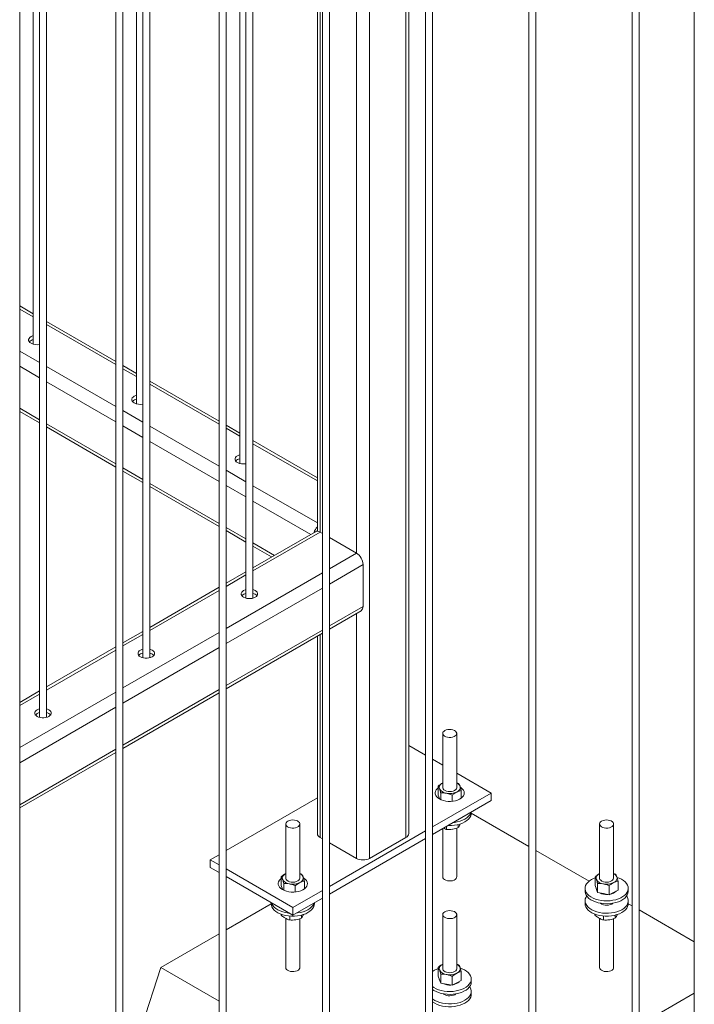
# Model space of a CAD drawing. Units: millimetres. Extents: x 0 to 4200, y 0 to 2976.
# Drawn here: x 3577 to 3634, y 2143 to 2227 of the extents above; entities that cross this region are included whole.
import ezdxf

# ---------------------------------------------------------------- set-up
doc = ezdxf.new("R2010")
doc.units = ezdxf.units.MM
doc.header["$LTSCALE"] = 100

msp = doc.modelspace()

# ---------------------------------------------------------------- linework, layer by layer
at = {"color": 7, "linetype": 'Continuous', "lineweight": 0}
for p, q in [((3576.609, 2128.454), (3576.609, 2350.402)), ((3584.848, 2345.646), (3584.848, 2123.317)), ((3585.448, 2123.352), (3585.448, 2345.3)), ((3593.687, 2340.543), (3593.687, 2118.214)), ((3594.287, 2118.249), (3594.287, 2340.197)), ((3602.526, 2335.441), (3602.526, 2113.111)), ((3603.126, 2113.147), (3603.126, 2335.095)), ((3606.574, 2331.611), (3606.574, 2155.402)), ((3609.919, 2157.524), (3609.919, 2331.173)), ((3611.365, 2330.338), (3611.365, 2108.01)), ((3611.965, 2108.044), (3611.965, 2329.992)), ((3602.097, 2328.756), (3602.097, 2183.404)), ((3596.585, 2177.672), (3596.585, 2325.574)), ((3595.455, 2324.922), (3595.455, 2189.204)), ((3595.985, 2325.228), (3595.985, 2177.672)), ((3620.204, 2325.236), (3620.204, 2102.907)), ((3620.804, 2102.942), (3620.804, 2324.889)), ((3587.746, 2172.57), (3587.746, 2320.472)), ((3586.616, 2319.819), (3586.616, 2194.307)), ((3587.146, 2320.125), (3587.146, 2172.57)), ((3629.042, 2320.133), (3629.042, 2097.804)), ((3629.642, 2097.839), (3629.642, 2319.787)), ((3634.376, 2316.933), (3634.376, 2092.37)), ((3578.907, 2167.467), (3578.907, 2315.369)), ((3577.777, 2314.717), (3577.777, 2199.409)), ((3578.307, 2315.023), (3578.307, 2167.467)), ((3577.777, 2202.017), (3576.609, 2202.692)), ((3584.848, 2197.935), (3578.907, 2201.365)), ((3586.616, 2196.915), (3585.448, 2197.589)), ((3593.687, 2192.833), (3587.746, 2196.262)), ((3576.609, 2193.659), (3578.307, 2192.679)), ((3578.907, 2192.332), (3584.848, 2188.903)), ((3595.455, 2191.812), (3594.287, 2192.486)), ((3602.097, 2187.978), (3596.585, 2191.16)), ((3585.448, 2188.557), (3587.146, 2187.576)), ((3587.746, 2187.23), (3593.687, 2183.8)), ((3594.287, 2183.454), (3595.985, 2182.474)), ((3601.931, 2183.367), (3596.585, 2180.281)), ((3602.526, 2183.214), (3602.331, 2183.327)), ((3605.442, 2181.531), (3603.126, 2182.868)), ((3596.585, 2182.127), (3598.185, 2181.204)), ((3606.008, 2176.958), (3606.008, 2180.551)), ((3595.985, 2179.934), (3594.287, 2178.954)), ((3593.687, 2178.608), (3587.746, 2175.178)), ((3603.126, 2175.024), (3605.842, 2176.592)), ((3587.146, 2174.832), (3585.448, 2173.851)), ((3594.287, 2169.921), (3602.526, 2174.678)), ((3602.097, 2174.43), (3602.097, 2157.524)), ((3584.848, 2173.505), (3578.907, 2170.075)), ((3578.307, 2169.729), (3576.609, 2168.749)), ((3585.448, 2164.819), (3593.687, 2169.575)), ((3612.832, 2166.097), (3612.832, 2161.468)), ((3614.032, 2161.468), (3614.032, 2166.097)), ((3576.609, 2159.716), (3584.848, 2164.473)), ((3609.919, 2165.063), (3611.365, 2164.229)), ((3611.965, 2163.882), (3612.832, 2163.381)), ((3614.032, 2162.689), (3616.968, 2160.994)), ((3612.445, 2160.822), (3612.445, 2161.589)), ((3614.032, 2161.87), (3614.207, 2161.802)), ((3614.42, 2160.552), (3614.42, 2161.215)), ((3594.287, 2156.065), (3602.097, 2160.573)), ((3616.968, 2160.994), (3611.965, 2158.106)), ((3616.968, 2160.341), (3611.965, 2157.452)), ((3612.445, 2160.822), (3612.552, 2160.528)), ((3612.552, 2160.528), (3612.573, 2160.47)), ((3612.658, 2160.427), (3612.658, 2161.002)), ((3613.646, 2160.283), (3613.646, 2160.815)), ((3616.968, 2160.341), (3616.968, 2160.994)), ((3615.282, 2159.279), (3615.282, 2159.368)), ((3620.204, 2156.431), (3615.282, 2159.272)), ((3599.397, 2158.342), (3599.397, 2153.712)), ((3600.597, 2153.712), (3600.597, 2158.342)), ((3611.365, 2157.759), (3603.126, 2153.003)), ((3612.832, 2157.953), (3612.832, 2153.808)), ((3613.164, 2158.144), (3613.164, 2157.884)), ((3614.032, 2153.808), (3614.032, 2157.991)), ((3614.167, 2158.299), (3614.167, 2158.039)), ((3626.268, 2158.342), (3626.268, 2153.712)), ((3627.468, 2153.712), (3627.468, 2158.342)), ((3602.331, 2157.198), (3602.526, 2157.085)), ((3611.365, 2157.106), (3603.126, 2152.35)), ((3606.574, 2155.402), (3609.685, 2157.198)), ((3603.126, 2156.739), (3605.442, 2155.402)), ((3625.364, 2153.452), (3620.804, 2156.084)), ((3592.926, 2155.279), (3593.687, 2155.718)), ((3593.687, 2154.84), (3592.926, 2155.279)), ((3592.926, 2154.626), (3592.926, 2155.279)), ((3593.687, 2154.187), (3592.926, 2154.626)), ((3599.997, 2151.197), (3594.287, 2154.494)), ((3599.997, 2150.544), (3594.287, 2153.84)), ((3599.01, 2153.066), (3599.01, 2153.833)), ((3600.597, 2154.114), (3600.772, 2154.046)), ((3625.88, 2153.066), (3625.88, 2153.833)), ((3627.468, 2154.114), (3627.642, 2154.046)), ((3599.01, 2153.066), (3599.117, 2152.772)), ((3599.117, 2152.772), (3599.138, 2152.714)), ((3599.223, 2152.672), (3599.223, 2153.246)), ((3602.526, 2152.657), (3599.997, 2151.197)), ((3600.211, 2152.527), (3600.211, 2153.059)), ((3600.985, 2152.796), (3600.985, 2153.459)), ((3625.018, 2152.83), (3625.018, 2152.585)), ((3625.88, 2153.066), (3625.987, 2152.772)), ((3625.987, 2152.772), (3626.093, 2152.479)), ((3626.093, 2152.479), (3626.093, 2153.246)), ((3627.081, 2152.292), (3627.081, 2153.059)), ((3627.468, 2152.492), (3627.855, 2152.692)), ((3627.855, 2152.692), (3627.855, 2153.459)), ((3628.718, 2152.585), (3628.718, 2152.83)), ((3602.526, 2152.004), (3599.997, 2150.544)), ((3626.093, 2152.479), (3626.587, 2152.385)), ((3626.587, 2152.385), (3627.081, 2152.292)), ((3627.081, 2152.292), (3627.468, 2152.492)), ((3598.148, 2151.516), (3594.287, 2149.287)), ((3598.147, 2151.612), (3598.147, 2151.523)), ((3599.997, 2150.544), (3599.997, 2151.197)), ((3601.847, 2151.523), (3601.847, 2151.612)), ((3625.018, 2151.768), (3625.018, 2151.523)), ((3629.042, 2151.328), (3628.717, 2151.516)), ((3628.718, 2151.523), (3628.718, 2151.768)), ((3634.376, 2148.249), (3629.642, 2150.982)), ((3598.994, 2150.626), (3598.994, 2150.552)), ((3599.397, 2150.258), (3599.397, 2146.053)), ((3599.728, 2150.467), (3599.728, 2150.128)), ((3600.597, 2146.053), (3600.597, 2150.236)), ((3600.732, 2150.543), (3600.732, 2150.283)), ((3612.832, 2150.586), (3612.832, 2145.956)), ((3614.032, 2145.956), (3614.032, 2150.586)), ((3625.864, 2150.626), (3625.864, 2150.552)), ((3626.268, 2150.258), (3626.268, 2146.053)), ((3626.599, 2150.467), (3626.599, 2150.128)), ((3627.468, 2146.053), (3627.468, 2150.236)), ((3627.602, 2150.543), (3627.602, 2150.283)), ((3593.687, 2148.941), (3588.684, 2146.053)), ((3585.448, 2136.089), (3588.684, 2146.053)), ((3588.684, 2146.053), (3593.687, 2143.164)), ((3612.445, 2145.31), (3612.445, 2146.077)), ((3614.032, 2146.358), (3614.207, 2146.29)), ((3612.124, 2145.829), (3611.965, 2145.724)), ((3612.445, 2145.31), (3612.552, 2145.016)), ((3612.658, 2144.723), (3612.658, 2145.49)), ((3613.646, 2144.536), (3613.646, 2145.303)), ((3614.42, 2144.936), (3614.42, 2145.703)), ((3615.282, 2144.829), (3615.282, 2145.074)), ((3612.552, 2145.016), (3612.658, 2144.723)), ((3612.658, 2144.723), (3613.152, 2144.629)), ((3613.152, 2144.629), (3613.646, 2144.536)), ((3613.646, 2144.536), (3614.033, 2144.736)), ((3614.033, 2144.736), (3614.42, 2144.936)), ((3615.282, 2143.768), (3615.282, 2144.012)), ((3629.642, 2141.123), (3634.376, 2143.856))]:
    msp.add_line(p, q, dxfattribs=at)
at = {"color": 8, "linetype": 'Continuous', "lineweight": 0}
for p, q in [((3605.442, 2330.687), (3605.442, 2181.531)), ((3609.685, 2331.308), (3609.685, 2157.198)), ((3602.331, 2328.891), (3602.331, 2183.327)), ((3576.609, 2202.421), (3577.777, 2201.747)), ((3578.907, 2201.094), (3584.848, 2197.665)), ((3576.609, 2198.829), (3578.307, 2197.849)), ((3576.609, 2197.523), (3578.307, 2196.542)), ((3578.907, 2197.502), (3584.848, 2194.073)), ((3585.448, 2197.319), (3586.616, 2196.644)), ((3578.907, 2196.196), (3584.848, 2192.766)), ((3587.746, 2195.992), (3593.687, 2192.562)), ((3576.609, 2193.93), (3578.307, 2192.949)), ((3585.448, 2193.726), (3587.146, 2192.746)), ((3578.907, 2192.603), (3584.848, 2189.174)), ((3585.448, 2192.42), (3587.146, 2191.44)), ((3587.746, 2192.4), (3593.687, 2188.97)), ((3594.287, 2192.216), (3595.455, 2191.542)), ((3587.746, 2191.093), (3593.687, 2187.664)), ((3596.585, 2190.889), (3602.097, 2187.708)), ((3585.448, 2188.827), (3587.146, 2187.847)), ((3594.287, 2188.624), (3595.985, 2187.643)), ((3587.746, 2187.501), (3593.687, 2184.071)), ((3594.287, 2187.317), (3595.985, 2186.337)), ((3596.585, 2187.297), (3602.097, 2184.115)), ((3596.585, 2185.991), (3601.531, 2183.136)), ((3594.287, 2183.725), (3595.985, 2182.744)), ((3596.585, 2180.01), (3602.331, 2183.327)), ((3596.585, 2182.398), (3598.419, 2181.339)), ((3603.126, 2180.194), (3605.442, 2181.531)), ((3603.126, 2178.887), (3606.008, 2180.551)), ((3594.287, 2175.091), (3602.526, 2179.847)), ((3594.287, 2178.683), (3595.985, 2179.664)), ((3587.746, 2174.908), (3593.687, 2178.337)), ((3594.287, 2173.785), (3602.526, 2178.541)), ((3603.126, 2175.295), (3606.008, 2176.958)), ((3605.442, 2176.361), (3605.442, 2155.402)), ((3585.448, 2169.989), (3593.687, 2174.745)), ((3585.448, 2173.581), (3587.146, 2174.561)), ((3594.287, 2170.192), (3602.526, 2174.948)), ((3602.331, 2174.565), (3602.331, 2157.198)), ((3578.907, 2169.805), (3584.848, 2173.234)), ((3585.448, 2168.682), (3593.687, 2173.438)), ((3576.609, 2164.886), (3584.848, 2169.642)), ((3585.448, 2165.09), (3593.687, 2169.846)), ((3576.609, 2168.478), (3578.307, 2169.459)), ((3576.609, 2163.58), (3584.848, 2168.336)), ((3576.609, 2159.987), (3584.848, 2164.743))]:
    msp.add_line(p, q, dxfattribs=at)
at = {"color": 7, "linetype": 'Continuous', "lineweight": 0, "flags": 128}
for points in [[(3577.579, 2199.49), (3577.48, 2199.561), (3577.412, 2199.643), (3577.377, 2199.732), (3577.377, 2199.823), (3577.412, 2199.912), (3577.48, 2199.994), (3577.579, 2200.065), (3577.702, 2200.122), (3577.777, 2200.146)], [(3586.417, 2194.387), (3586.319, 2194.459), (3586.251, 2194.541), (3586.215, 2194.63), (3586.215, 2194.721), (3586.251, 2194.81), (3586.319, 2194.892), (3586.417, 2194.963), (3586.541, 2195.02), (3586.616, 2195.043)], [(3595.256, 2189.285), (3595.158, 2189.356), (3595.089, 2189.438), (3595.054, 2189.527), (3595.054, 2189.618), (3595.089, 2189.707), (3595.158, 2189.789), (3595.256, 2189.86), (3595.38, 2189.917), (3595.455, 2189.941)], [(3596.784, 2177.753), (3596.66, 2177.696), (3596.518, 2177.657), (3596.364, 2177.636), (3596.206, 2177.636), (3596.052, 2177.657), (3595.91, 2177.696), (3595.787, 2177.753), (3595.688, 2177.824), (3595.62, 2177.906), (3595.585, 2177.995), (3595.585, 2178.086), (3595.62, 2178.175), (3595.688, 2178.257), (3595.787, 2178.329), (3595.91, 2178.385), (3595.985, 2178.409)], [(3596.585, 2178.409), (3596.66, 2178.385), (3596.784, 2178.329), (3596.882, 2178.257), (3596.951, 2178.175), (3596.986, 2178.086), (3596.986, 2177.995), (3596.951, 2177.906), (3596.882, 2177.824), (3596.784, 2177.753)], [(3587.945, 2172.65), (3587.821, 2172.594), (3587.679, 2172.554), (3587.525, 2172.534), (3587.367, 2172.534), (3587.213, 2172.554), (3587.071, 2172.594), (3586.948, 2172.65), (3586.849, 2172.722), (3586.781, 2172.804), (3586.746, 2172.893), (3586.746, 2172.984), (3586.781, 2173.073), (3586.849, 2173.155), (3586.948, 2173.226), (3587.071, 2173.283), (3587.146, 2173.307)], [(3587.746, 2173.307), (3587.821, 2173.283), (3587.945, 2173.226), (3588.043, 2173.155), (3588.112, 2173.073), (3588.147, 2172.984), (3588.147, 2172.893), (3588.112, 2172.804), (3588.043, 2172.722), (3587.945, 2172.65)], [(3579.106, 2167.548), (3578.983, 2167.491), (3578.84, 2167.452), (3578.686, 2167.431), (3578.529, 2167.431), (3578.375, 2167.452), (3578.232, 2167.491), (3578.109, 2167.548), (3578.011, 2167.619), (3577.942, 2167.701), (3577.907, 2167.79), (3577.907, 2167.881), (3577.942, 2167.97), (3578.011, 2168.052), (3578.109, 2168.123), (3578.232, 2168.18), (3578.307, 2168.204)], [(3578.907, 2168.204), (3578.983, 2168.18), (3579.106, 2168.123), (3579.204, 2168.052), (3579.273, 2167.97), (3579.308, 2167.881), (3579.308, 2167.79), (3579.273, 2167.701), (3579.204, 2167.619), (3579.106, 2167.548)], [(3613.008, 2166.342), (3612.916, 2166.274), (3612.856, 2166.194), (3612.833, 2166.108), (3612.847, 2166.022), (3612.898, 2165.94), (3612.982, 2165.868), (3613.095, 2165.811), (3613.229, 2165.772), (3613.376, 2165.753), (3613.526, 2165.755), (3613.671, 2165.78), (3613.8, 2165.824), (3613.907, 2165.885), (3613.983, 2165.96), (3614.025, 2166.043), (3614.03, 2166.13), (3613.997, 2166.215), (3613.929, 2166.292), (3613.829, 2166.357), (3613.705, 2166.406), (3613.563, 2166.435), (3613.414, 2166.444), (3613.265, 2166.43), (3613.127, 2166.396), (3613.008, 2166.342)], [(3612.549, 2160.484), (3612.412, 2160.577), (3612.305, 2160.683), (3612.23, 2160.797), (3612.19, 2160.918), (3612.185, 2161.04), (3612.216, 2161.161), (3612.283, 2161.277), (3612.382, 2161.385), (3612.445, 2161.436)], [(3612.552, 2161.361), (3612.535, 2161.428), (3612.534, 2161.496), (3612.548, 2161.564), (3612.577, 2161.63), (3612.621, 2161.693), (3612.679, 2161.752), (3612.75, 2161.806), (3612.832, 2161.855)], [(3614.358, 2161.479), (3614.388, 2161.459), (3614.511, 2161.359), (3614.602, 2161.249), (3614.66, 2161.131), (3614.682, 2161.009), (3614.669, 2160.887), (3614.62, 2160.768), (3614.536, 2160.656), (3614.421, 2160.553), (3614.278, 2160.463), (3614.11, 2160.388), (3613.923, 2160.33), (3613.722, 2160.292), (3613.512, 2160.274), (3613.3, 2160.276), (3613.092, 2160.3), (3612.894, 2160.343), (3612.711, 2160.405), (3612.549, 2160.484)], [(3612.832, 2161.468), (3612.834, 2161.44), (3612.865, 2161.355), (3612.932, 2161.277), (3613.03, 2161.211), (3613.153, 2161.161), (3613.294, 2161.131), (3613.443, 2161.121), (3613.592, 2161.134), (3613.731, 2161.167), (3613.851, 2161.219), (3613.945, 2161.287), (3614.006, 2161.367), (3614.032, 2161.452), (3614.032, 2161.468)], [(3614.313, 2161.574), (3614.33, 2161.507), (3614.331, 2161.439), (3614.317, 2161.372), (3614.288, 2161.306), (3614.244, 2161.243), (3614.186, 2161.183), (3614.115, 2161.129), (3614.033, 2161.081)], [(3612.55, 2160.483), (3612.537, 2160.531), (3612.532, 2160.586)], [(3599.573, 2158.586), (3599.481, 2158.518), (3599.421, 2158.438), (3599.398, 2158.352), (3599.412, 2158.266), (3599.463, 2158.184), (3599.547, 2158.112), (3599.66, 2158.055), (3599.794, 2158.016), (3599.941, 2157.997), (3600.091, 2157.999), (3600.236, 2158.024), (3600.365, 2158.068), (3600.472, 2158.129), (3600.548, 2158.204), (3600.59, 2158.287), (3600.595, 2158.374), (3600.562, 2158.459), (3600.494, 2158.536), (3600.394, 2158.601), (3600.27, 2158.65), (3600.128, 2158.68), (3599.979, 2158.688), (3599.83, 2158.674), (3599.692, 2158.64), (3599.573, 2158.586)], [(3613.285, 2158.215), (3613.322, 2158.213), (3613.58, 2158.215), (3613.836, 2158.237), (3614.083, 2158.279), (3614.318, 2158.341), (3614.535, 2158.422), (3614.731, 2158.519), (3614.902, 2158.63), (3615.044, 2158.755), (3615.155, 2158.889), (3615.232, 2159.032), (3615.274, 2159.179), (3615.282, 2159.279)], [(3613.727, 2158.47), (3613.836, 2158.482), (3614.083, 2158.524), (3614.318, 2158.586), (3614.535, 2158.667), (3614.731, 2158.764), (3614.902, 2158.875), (3615.044, 2159), (3615.155, 2159.134), (3615.232, 2159.276), (3615.259, 2159.354)], [(3626.443, 2158.586), (3626.351, 2158.518), (3626.291, 2158.438), (3626.268, 2158.352), (3626.282, 2158.266), (3626.333, 2158.184), (3626.417, 2158.112), (3626.53, 2158.055), (3626.664, 2158.016), (3626.811, 2157.997), (3626.961, 2157.999), (3627.106, 2158.024), (3627.235, 2158.068), (3627.342, 2158.129), (3627.418, 2158.204), (3627.46, 2158.287), (3627.465, 2158.374), (3627.432, 2158.459), (3627.364, 2158.536), (3627.264, 2158.601), (3627.14, 2158.65), (3626.998, 2158.68), (3626.849, 2158.688), (3626.7, 2158.674), (3626.562, 2158.64), (3626.443, 2158.586)], [(3599.114, 2152.728), (3598.977, 2152.821), (3598.87, 2152.927), (3598.795, 2153.042), (3598.754, 2153.162), (3598.75, 2153.284), (3598.781, 2153.405), (3598.848, 2153.521), (3598.947, 2153.629), (3599.01, 2153.681)], [(3599.117, 2153.605), (3599.1, 2153.672), (3599.099, 2153.74), (3599.113, 2153.808), (3599.142, 2153.874), (3599.186, 2153.937), (3599.244, 2153.996), (3599.315, 2154.05), (3599.397, 2154.099)], [(3600.923, 2153.723), (3600.953, 2153.703), (3601.076, 2153.603), (3601.167, 2153.493), (3601.225, 2153.375), (3601.247, 2153.253), (3601.234, 2153.131), (3601.185, 2153.012), (3601.101, 2152.9), (3600.986, 2152.797), (3600.843, 2152.707), (3600.675, 2152.632), (3600.488, 2152.574), (3600.287, 2152.536), (3600.077, 2152.518), (3599.865, 2152.521), (3599.657, 2152.544), (3599.459, 2152.587), (3599.276, 2152.649), (3599.114, 2152.728)], [(3599.397, 2153.712), (3599.399, 2153.684), (3599.43, 2153.599), (3599.497, 2153.521), (3599.595, 2153.455), (3599.718, 2153.405), (3599.859, 2153.375), (3600.008, 2153.365), (3600.157, 2153.378), (3600.296, 2153.411), (3600.416, 2153.464), (3600.51, 2153.531), (3600.571, 2153.611), (3600.597, 2153.696), (3600.597, 2153.712)], [(3600.878, 2153.818), (3600.895, 2153.751), (3600.896, 2153.683), (3600.882, 2153.616), (3600.853, 2153.55), (3600.809, 2153.487), (3600.751, 2153.428), (3600.68, 2153.373), (3600.598, 2153.325)], [(3625.559, 2153.585), (3625.39, 2153.473), (3625.249, 2153.348), (3625.14, 2153.213), (3625.065, 2153.07), (3625.025, 2152.923), (3625.02, 2152.774), (3625.052, 2152.626), (3625.118, 2152.482), (3625.219, 2152.345), (3625.352, 2152.217), (3625.515, 2152.102), (3625.703, 2152), (3625.915, 2151.914), (3626.145, 2151.847), (3626.389, 2151.798), (3626.642, 2151.77), (3626.9, 2151.762), (3627.157, 2151.775), (3627.408, 2151.809), (3627.649, 2151.862), (3627.875, 2151.934), (3628.081, 2152.024), (3628.264, 2152.129), (3628.419, 2152.248), (3628.544, 2152.379), (3628.637, 2152.518), (3628.695, 2152.663), (3628.717, 2152.811), (3628.704, 2152.96), (3628.654, 2153.106), (3628.57, 2153.247), (3628.453, 2153.38), (3628.305, 2153.502), (3628.129, 2153.611), (3627.929, 2153.705), (3627.77, 2153.762)], [(3625.88, 2153.733), (3625.754, 2153.683), (3625.559, 2153.585)], [(3625.987, 2153.605), (3625.97, 2153.672), (3625.969, 2153.74), (3625.983, 2153.808), (3626.012, 2153.874), (3626.056, 2153.937), (3626.114, 2153.996), (3626.185, 2154.05), (3626.267, 2154.099)], [(3626.268, 2153.712), (3626.269, 2153.684), (3626.3, 2153.599), (3626.367, 2153.521), (3626.465, 2153.455), (3626.588, 2153.405), (3626.729, 2153.375), (3626.878, 2153.365), (3627.027, 2153.378), (3627.166, 2153.411), (3627.286, 2153.464), (3627.38, 2153.531), (3627.441, 2153.611), (3627.467, 2153.696), (3627.468, 2153.712)], [(3627.748, 2153.818), (3627.765, 2153.751), (3627.766, 2153.683), (3627.752, 2153.616), (3627.723, 2153.55), (3627.679, 2153.487), (3627.621, 2153.428), (3627.55, 2153.373), (3627.468, 2153.325)], [(3599.115, 2152.727), (3599.102, 2152.775), (3599.097, 2152.83)], [(3625.018, 2152.585), (3625.02, 2152.529), (3625.052, 2152.381), (3625.118, 2152.237), (3625.219, 2152.1), (3625.352, 2151.972), (3625.515, 2151.857), (3625.703, 2151.755), (3625.915, 2151.669), (3626.145, 2151.602), (3626.389, 2151.553), (3626.642, 2151.525), (3626.9, 2151.517), (3627.157, 2151.53), (3627.408, 2151.564), (3627.649, 2151.617), (3627.875, 2151.689), (3628.081, 2151.779), (3628.264, 2151.884), (3628.419, 2152.003), (3628.544, 2152.134), (3628.637, 2152.273), (3628.695, 2152.418), (3628.717, 2152.566), (3628.718, 2152.585)], [(3625.158, 2152.177), (3625.102, 2152.088), (3625.042, 2151.943), (3625.018, 2151.795), (3625.03, 2151.646), (3625.077, 2151.499), (3625.159, 2151.358), (3625.275, 2151.225), (3625.421, 2151.102), (3625.596, 2150.993), (3625.795, 2150.898), (3626.016, 2150.82), (3626.253, 2150.761), (3626.501, 2150.722), (3626.757, 2150.702), (3627.015, 2150.704), (3627.271, 2150.726), (3627.518, 2150.769), (3627.753, 2150.831), (3627.97, 2150.911), (3628.166, 2151.008), (3628.337, 2151.119), (3628.479, 2151.244), (3628.59, 2151.378), (3628.667, 2151.521), (3628.709, 2151.668), (3628.716, 2151.817), (3628.686, 2151.965), (3628.621, 2152.109), (3628.577, 2152.177)], [(3598.147, 2151.523), (3598.16, 2151.401), (3598.207, 2151.254), (3598.289, 2151.113), (3598.405, 2150.98), (3598.551, 2150.857), (3598.726, 2150.748), (3598.925, 2150.653), (3599.146, 2150.575), (3599.383, 2150.516), (3599.631, 2150.477), (3599.887, 2150.457), (3600.145, 2150.459), (3600.401, 2150.481), (3600.648, 2150.524), (3600.883, 2150.586), (3601.1, 2150.666), (3601.296, 2150.763), (3601.467, 2150.875), (3601.609, 2150.999), (3601.72, 2151.133), (3601.797, 2151.276), (3601.839, 2151.423), (3601.847, 2151.523)], [(3598.171, 2151.598), (3598.207, 2151.499), (3598.289, 2151.358), (3598.405, 2151.225), (3598.551, 2151.102), (3598.726, 2150.993), (3598.925, 2150.898), (3599.146, 2150.82), (3599.383, 2150.761), (3599.631, 2150.722), (3599.703, 2150.714)], [(3600.292, 2150.714), (3600.401, 2150.726), (3600.648, 2150.769), (3600.883, 2150.831), (3601.1, 2150.911), (3601.296, 2151.008), (3601.467, 2151.119), (3601.609, 2151.244), (3601.72, 2151.378), (3601.797, 2151.521), (3601.824, 2151.598)], [(3625.018, 2151.523), (3625.03, 2151.401), (3625.077, 2151.254), (3625.159, 2151.113), (3625.275, 2150.98), (3625.421, 2150.857), (3625.596, 2150.748), (3625.795, 2150.653), (3626.016, 2150.575), (3626.253, 2150.516), (3626.501, 2150.477), (3626.757, 2150.457), (3627.015, 2150.459), (3627.271, 2150.481), (3627.518, 2150.524), (3627.753, 2150.586), (3627.97, 2150.666), (3628.166, 2150.763), (3628.337, 2150.875), (3628.479, 2150.999), (3628.59, 2151.133), (3628.667, 2151.276), (3628.709, 2151.423), (3628.718, 2151.523)], [(3626.322, 2151.564), (3626.359, 2151.534), (3626.467, 2151.473), (3626.595, 2151.428), (3626.739, 2151.401), (3626.889, 2151.393), (3627.039, 2151.406), (3627.179, 2151.439), (3627.302, 2151.489), (3627.402, 2151.554), (3627.413, 2151.564)], [(3613.008, 2150.831), (3612.916, 2150.762), (3612.856, 2150.682), (3612.833, 2150.597), (3612.847, 2150.51), (3612.898, 2150.428), (3612.982, 2150.357), (3613.095, 2150.299), (3613.229, 2150.26), (3613.376, 2150.241), (3613.526, 2150.244), (3613.671, 2150.268), (3613.8, 2150.312), (3613.907, 2150.373), (3613.983, 2150.448), (3614.025, 2150.531), (3614.03, 2150.618), (3613.997, 2150.703), (3613.929, 2150.78), (3613.829, 2150.845), (3613.705, 2150.894), (3613.563, 2150.924), (3613.414, 2150.932), (3613.265, 2150.918), (3613.127, 2150.884), (3613.008, 2150.831)], [(3611.965, 2144.424), (3612.079, 2144.346), (3612.268, 2144.244), (3612.48, 2144.159), (3612.71, 2144.091), (3612.954, 2144.042), (3613.207, 2144.014), (3613.465, 2144.006), (3613.722, 2144.019), (3613.973, 2144.053), (3614.214, 2144.106), (3614.44, 2144.178), (3614.646, 2144.268), (3614.829, 2144.373), (3614.984, 2144.492), (3615.109, 2144.623), (3615.202, 2144.762), (3615.26, 2144.907), (3615.282, 2145.055), (3615.269, 2145.204), (3615.219, 2145.35), (3615.135, 2145.491), (3615.018, 2145.624), (3614.87, 2145.746), (3614.694, 2145.855), (3614.494, 2145.949), (3614.335, 2146.006)], [(3612.445, 2145.977), (3612.319, 2145.927), (3612.124, 2145.829)], [(3612.552, 2145.849), (3612.535, 2145.917), (3612.534, 2145.984), (3612.548, 2146.052), (3612.577, 2146.118), (3612.621, 2146.181), (3612.679, 2146.24), (3612.75, 2146.294), (3612.832, 2146.343)], [(3612.832, 2145.956), (3612.834, 2145.928), (3612.865, 2145.843), (3612.932, 2145.765), (3613.03, 2145.699), (3613.153, 2145.649), (3613.294, 2145.619), (3613.443, 2145.61), (3613.592, 2145.622), (3613.731, 2145.655), (3613.851, 2145.708), (3613.945, 2145.776), (3614.006, 2145.855), (3614.032, 2145.94), (3614.032, 2145.956)], [(3614.313, 2146.062), (3614.33, 2145.995), (3614.331, 2145.927), (3614.317, 2145.86), (3614.288, 2145.794), (3614.244, 2145.731), (3614.186, 2145.672), (3614.115, 2145.617), (3614.033, 2145.569)], [(3611.965, 2144.179), (3612.079, 2144.101), (3612.268, 2143.999), (3612.48, 2143.914), (3612.71, 2143.846), (3612.954, 2143.797), (3613.207, 2143.769), (3613.465, 2143.761), (3613.722, 2143.774), (3613.973, 2143.808), (3614.214, 2143.861), (3614.44, 2143.933), (3614.646, 2144.023), (3614.829, 2144.128), (3614.984, 2144.247), (3615.109, 2144.378), (3615.202, 2144.517), (3615.26, 2144.662), (3615.282, 2144.81), (3615.282, 2144.829)], [(3611.965, 2143.362), (3611.986, 2143.346), (3612.161, 2143.237), (3612.36, 2143.142), (3612.581, 2143.064), (3612.818, 2143.005), (3613.066, 2142.966), (3613.322, 2142.946), (3613.58, 2142.948), (3613.836, 2142.97), (3614.083, 2143.013), (3614.318, 2143.075), (3614.535, 2143.155), (3614.731, 2143.252), (3614.902, 2143.364), (3615.044, 2143.488), (3615.155, 2143.623), (3615.232, 2143.765), (3615.274, 2143.912), (3615.281, 2144.061), (3615.251, 2144.209), (3615.186, 2144.353), (3615.142, 2144.421)], [(3611.965, 2143.117), (3611.986, 2143.101), (3612.161, 2142.992), (3612.36, 2142.897), (3612.581, 2142.819), (3612.818, 2142.76), (3613.066, 2142.721), (3613.322, 2142.701), (3613.58, 2142.703), (3613.836, 2142.725), (3614.083, 2142.768), (3614.318, 2142.83), (3614.535, 2142.91), (3614.731, 2143.007), (3614.902, 2143.119), (3615.044, 2143.243), (3615.155, 2143.378), (3615.232, 2143.52), (3615.274, 2143.667), (3615.282, 2143.768)], [(3612.887, 2143.809), (3612.924, 2143.778), (3613.032, 2143.717), (3613.16, 2143.672), (3613.304, 2143.645), (3613.454, 2143.637), (3613.603, 2143.65), (3613.744, 2143.683), (3613.867, 2143.733), (3613.967, 2143.799), (3613.978, 2143.809)]]:
    msp.add_lwpolyline(points, dxfattribs=at)
at = {"color": 8, "linetype": 'Continuous', "lineweight": 0, "flags": 128}
for points in [[(3614.032, 2153.808), (3614.025, 2153.754), (3613.983, 2153.671), (3613.907, 2153.596), (3613.8, 2153.535), (3613.671, 2153.491), (3613.526, 2153.466), (3613.376, 2153.464), (3613.229, 2153.483), (3613.095, 2153.522), (3612.982, 2153.579), (3612.898, 2153.651), (3612.847, 2153.733), (3612.832, 2153.808)], [(3600.597, 2146.053), (3600.59, 2145.998), (3600.548, 2145.915), (3600.472, 2145.84), (3600.365, 2145.779), (3600.236, 2145.735), (3600.091, 2145.71), (3599.941, 2145.708), (3599.794, 2145.727), (3599.66, 2145.766), (3599.547, 2145.824), (3599.463, 2145.895), (3599.412, 2145.977), (3599.397, 2146.052)], [(3627.468, 2146.053), (3627.46, 2145.998), (3627.418, 2145.915), (3627.342, 2145.84), (3627.235, 2145.779), (3627.106, 2145.735), (3626.961, 2145.71), (3626.811, 2145.708), (3626.664, 2145.727), (3626.53, 2145.766), (3626.417, 2145.824), (3626.333, 2145.895), (3626.282, 2145.977), (3626.268, 2146.052)]]:
    msp.add_lwpolyline(points, dxfattribs=at)
at = {"color": 7, "linetype": 'Continuous', "lineweight": 0}
for centre, radius, start, end in [((3577.917, 2199.189), 0.646, 102.53279, 138.79337), ((3578.077, 2200.451), 1.082, 242.57305, 282.28528), ((3586.756, 2194.086), 0.646, 102.53279, 138.79337), ((3586.916, 2195.348), 1.082, 242.57305, 282.28528), ((3595.595, 2188.984), 0.646, 102.53279, 138.79337), ((3595.755, 2190.245), 1.082, 242.57305, 282.28528), ((3603.1, 2182.883), 1.35, 138.00925, 161.98902), ((3602.097, 2183), 0.402, 54.38242, 114.30712), ((3604.78, 2180.495), 1.229, 2.60548, 57.39452), ((3596.125, 2177.452), 0.646, 102.53279, 138.79337), ((3596.445, 2177.452), 0.646, 41.20663, 77.46721), ((3605.616, 2176.915), 0.394, 305.01333, 6.29885), ((3587.286, 2172.349), 0.646, 102.53279, 138.79337), ((3587.606, 2172.349), 0.646, 41.20663, 77.46721), ((3578.448, 2167.247), 0.646, 102.53279, 138.79337), ((3578.767, 2167.247), 0.646, 41.20663, 77.46721), ((3613.215, 2161.731), 0.759, 209.12967, 265.25051), ((3613.431, 2162.363), 1.417, 258.65842, 295.14544), ((3613.8, 2161.342), 0.563, 24.39333, 65.6499), ((3602.497, 2157.564), 0.402, 185.6948, 245.62534), ((3609.519, 2157.564), 0.402, 294.37466, 354.3052), ((3606.008, 2156.493), 1.23, 242.60967, 297.39033), ((3599.78, 2153.975), 0.759, 209.12967, 265.25051), ((3600.365, 2153.586), 0.563, 24.39333, 65.6499), ((3626.65, 2153.975), 0.759, 209.12967, 265.25051), ((3627.235, 2153.586), 0.563, 24.39333, 65.6499), ((3599.996, 2154.607), 1.417, 258.65842, 295.14544), ((3626.311, 2152.837), 0.344, 181.15875, 217.88149), ((3626.866, 2154.607), 1.417, 258.65842, 295.14544), ((3626.852, 2153.644), 1.336, 243.64177, 274.91646), ((3627.013, 2153.269), 0.941, 280.16554, 314.50548), ((3613.8, 2145.83), 0.563, 24.39333, 65.6499), ((3612.876, 2145.081), 0.344, 181.15875, 217.88149), ((3613.215, 2146.219), 0.759, 209.12967, 265.25051), ((3613.431, 2146.852), 1.417, 258.65842, 295.14544), ((3613.417, 2145.894), 1.341, 244.16613, 274.87699), ((3613.578, 2145.513), 0.941, 280.16554, 314.50548)]:
    msp.add_arc(centre, radius, start, end, dxfattribs=at)
for points, knots in [([(3612.445, 2161.589), (3612.508, 2161.64), (3612.635, 2161.742), (3612.766, 2161.817), (3612.832, 2161.855)], [0, 0, 0, 0, 0.495458, 1, 1, 1, 1]), ([(3612.552, 2161.361), (3612.542, 2161.387), (3612.506, 2161.482), (3612.471, 2161.544), (3612.445, 2161.589)], [0, 0, 0, 0, 0.268634, 1, 1, 1, 1]), ([(3612.658, 2161.002), (3612.649, 2161.036), (3612.615, 2161.17), (3612.578, 2161.28), (3612.552, 2161.361)], [0, 0, 0, 0, 0.257551, 1, 1, 1, 1]), ([(3614.033, 2161.081), (3614.024, 2161.076), (3613.954, 2161.039), (3613.823, 2160.957), (3613.705, 2160.863), (3613.646, 2160.815)], [0, 0, 0, 0, 0.07009, 0.530784, 1, 1, 1, 1]), ([(3614.42, 2161.215), (3614.357, 2161.201), (3614.23, 2161.172), (3614.099, 2161.111), (3614.033, 2161.081)], [0, 0, 0, 0, 0.495458, 1, 1, 1, 1]), ([(3614.313, 2161.574), (3614.304, 2161.6), (3614.268, 2161.696), (3614.232, 2161.757), (3614.207, 2161.802)], [0, 0, 0, 0, 0.268634, 1, 1, 1, 1]), ([(3614.42, 2161.215), (3614.411, 2161.25), (3614.376, 2161.384), (3614.34, 2161.493), (3614.313, 2161.574)], [0, 0, 0, 0, 0.257551, 1, 1, 1, 1]), ([(3613.152, 2160.974), (3613.14, 2160.976), (3613.052, 2160.992), (3612.885, 2161.01), (3612.734, 2161.004), (3612.658, 2161.002)], [0, 0, 0, 0, 0.07009, 0.530784, 1, 1, 1, 1]), ([(3613.646, 2160.815), (3613.566, 2160.848), (3613.404, 2160.916), (3613.236, 2160.955), (3613.152, 2160.974)], [0, 0, 0, 0, 0.495458, 1, 1, 1, 1]), ([(3613.164, 2157.884), (3613.133, 2157.891), (3613.044, 2157.913), (3612.952, 2157.958), (3612.892, 2157.988)], [0, 0, 0, 0, 0.3478861, 1, 1, 1, 1]), ([(3613.164, 2157.884), (3613.245, 2157.878), (3613.41, 2157.866), (3613.58, 2157.886), (3613.665, 2157.896)], [0, 0, 0, 0, 0.495458, 1, 1, 1, 1]), ([(3613.665, 2157.896), (3613.677, 2157.897), (3613.767, 2157.912), (3613.937, 2157.953), (3614.09, 2158.01), (3614.167, 2158.039)], [0, 0, 0, 0, 0.07009, 0.530784, 1, 1, 1, 1]), ([(3614.167, 2158.039), (3614.189, 2158.068), (3614.233, 2158.125), (3614.279, 2158.217), (3614.302, 2158.263)], [0, 0, 0, 0, 0.495458, 1, 1, 1, 1]), ([(3614.302, 2158.263), (3614.305, 2158.27), (3614.318, 2158.298), (3614.331, 2158.331), (3614.341, 2158.357)], [0, 0, 0, 0, 0.244167, 1, 1, 1, 1]), ([(3599.01, 2153.833), (3599.073, 2153.884), (3599.2, 2153.987), (3599.331, 2154.061), (3599.397, 2154.099)], [0, 0, 0, 0, 0.495458, 1, 1, 1, 1]), ([(3599.117, 2153.605), (3599.107, 2153.631), (3599.071, 2153.727), (3599.036, 2153.788), (3599.01, 2153.833)], [0, 0, 0, 0, 0.268634, 1, 1, 1, 1]), ([(3599.223, 2153.246), (3599.214, 2153.28), (3599.18, 2153.415), (3599.143, 2153.524), (3599.117, 2153.605)], [0, 0, 0, 0, 0.257551, 1, 1, 1, 1]), ([(3600.878, 2153.818), (3600.869, 2153.844), (3600.833, 2153.94), (3600.797, 2154.001), (3600.772, 2154.046)], [0, 0, 0, 0, 0.268634, 1, 1, 1, 1]), ([(3600.985, 2153.459), (3600.976, 2153.494), (3600.941, 2153.628), (3600.905, 2153.737), (3600.878, 2153.818)], [0, 0, 0, 0, 0.257551, 1, 1, 1, 1]), ([(3625.88, 2153.833), (3625.943, 2153.884), (3626.07, 2153.987), (3626.201, 2154.061), (3626.267, 2154.099)], [0, 0, 0, 0, 0.495458, 1, 1, 1, 1]), ([(3625.987, 2153.605), (3625.977, 2153.631), (3625.941, 2153.727), (3625.906, 2153.788), (3625.88, 2153.833)], [0, 0, 0, 0, 0.268634, 1, 1, 1, 1]), ([(3626.093, 2153.246), (3626.084, 2153.28), (3626.05, 2153.415), (3626.013, 2153.524), (3625.987, 2153.605)], [0, 0, 0, 0, 0.257551, 1, 1, 1, 1]), ([(3627.748, 2153.818), (3627.739, 2153.844), (3627.703, 2153.94), (3627.667, 2154.001), (3627.642, 2154.046)], [0, 0, 0, 0, 0.268634, 1, 1, 1, 1]), ([(3627.855, 2153.459), (3627.846, 2153.494), (3627.811, 2153.628), (3627.775, 2153.737), (3627.748, 2153.818)], [0, 0, 0, 0, 0.257551, 1, 1, 1, 1]), ([(3599.717, 2153.218), (3599.705, 2153.22), (3599.617, 2153.236), (3599.45, 2153.254), (3599.299, 2153.249), (3599.223, 2153.246)], [0, 0, 0, 0, 0.07009, 0.530784, 1, 1, 1, 1]), ([(3600.211, 2153.059), (3600.131, 2153.092), (3599.969, 2153.16), (3599.801, 2153.199), (3599.717, 2153.218)], [0, 0, 0, 0, 0.495458, 1, 1, 1, 1]), ([(3600.598, 2153.325), (3600.589, 2153.32), (3600.519, 2153.283), (3600.388, 2153.201), (3600.27, 2153.107), (3600.211, 2153.059)], [0, 0, 0, 0, 0.07009, 0.530784, 1, 1, 1, 1]), ([(3600.985, 2153.459), (3600.922, 2153.445), (3600.795, 2153.416), (3600.664, 2153.355), (3600.598, 2153.325)], [0, 0, 0, 0, 0.495458, 1, 1, 1, 1]), ([(3626.587, 2153.218), (3626.575, 2153.22), (3626.487, 2153.236), (3626.32, 2153.254), (3626.169, 2153.249), (3626.093, 2153.246)], [0, 0, 0, 0, 0.07009, 0.530784, 1, 1, 1, 1]), ([(3627.081, 2153.059), (3627.001, 2153.092), (3626.839, 2153.16), (3626.671, 2153.199), (3626.587, 2153.218)], [0, 0, 0, 0, 0.495458, 1, 1, 1, 1]), ([(3627.468, 2153.325), (3627.459, 2153.32), (3627.389, 2153.283), (3627.258, 2153.201), (3627.14, 2153.107), (3627.081, 2153.059)], [0, 0, 0, 0, 0.07009, 0.530784, 1, 1, 1, 1]), ([(3627.855, 2153.459), (3627.792, 2153.445), (3627.665, 2153.416), (3627.534, 2153.355), (3627.468, 2153.325)], [0, 0, 0, 0, 0.495458, 1, 1, 1, 1]), ([(3599.361, 2150.274), (3599.328, 2150.294), (3599.203, 2150.37), (3599.082, 2150.475), (3598.994, 2150.552)], [0, 0, 0, 0, 0.2686336, 1, 1, 1, 1]), ([(3599.728, 2150.128), (3599.698, 2150.136), (3599.578, 2150.166), (3599.453, 2150.228), (3599.361, 2150.274)], [0, 0, 0, 0, 0.257551, 1, 1, 1, 1]), ([(3599.728, 2150.128), (3599.81, 2150.122), (3599.975, 2150.11), (3600.145, 2150.13), (3600.23, 2150.14)], [0, 0, 0, 0, 0.495458, 1, 1, 1, 1]), ([(3600.23, 2150.14), (3600.242, 2150.142), (3600.332, 2150.156), (3600.502, 2150.197), (3600.655, 2150.254), (3600.732, 2150.283)], [0, 0, 0, 0, 0.07009, 0.530784, 1, 1, 1, 1]), ([(3600.732, 2150.283), (3600.754, 2150.312), (3600.798, 2150.37), (3600.844, 2150.461), (3600.867, 2150.507)], [0, 0, 0, 0, 0.495458, 1, 1, 1, 1]), ([(3600.867, 2150.507), (3600.87, 2150.514), (3600.883, 2150.542), (3600.896, 2150.575), (3600.906, 2150.601)], [0, 0, 0, 0, 0.244167, 1, 1, 1, 1]), ([(3626.231, 2150.274), (3626.198, 2150.294), (3626.073, 2150.37), (3625.952, 2150.475), (3625.864, 2150.552)], [0, 0, 0, 0, 0.2686336, 1, 1, 1, 1]), ([(3626.599, 2150.128), (3626.568, 2150.136), (3626.448, 2150.166), (3626.324, 2150.228), (3626.231, 2150.274)], [0, 0, 0, 0, 0.257551, 1, 1, 1, 1]), ([(3626.599, 2150.128), (3626.68, 2150.122), (3626.845, 2150.11), (3627.015, 2150.13), (3627.1, 2150.14)], [0, 0, 0, 0, 0.495458, 1, 1, 1, 1]), ([(3627.1, 2150.14), (3627.112, 2150.142), (3627.202, 2150.156), (3627.372, 2150.197), (3627.525, 2150.254), (3627.602, 2150.283)], [0, 0, 0, 0, 0.07009, 0.530784, 1, 1, 1, 1]), ([(3627.602, 2150.283), (3627.624, 2150.312), (3627.668, 2150.37), (3627.714, 2150.461), (3627.737, 2150.507)], [0, 0, 0, 0, 0.495458, 1, 1, 1, 1]), ([(3627.737, 2150.507), (3627.74, 2150.514), (3627.753, 2150.542), (3627.766, 2150.575), (3627.776, 2150.601)], [0, 0, 0, 0, 0.244167, 1, 1, 1, 1]), ([(3612.445, 2146.077), (3612.508, 2146.128), (3612.635, 2146.231), (3612.766, 2146.305), (3612.832, 2146.343)], [0, 0, 0, 0, 0.495458, 1, 1, 1, 1]), ([(3612.552, 2145.849), (3612.542, 2145.875), (3612.506, 2145.971), (3612.471, 2146.032), (3612.445, 2146.077)], [0, 0, 0, 0, 0.268634, 1, 1, 1, 1]), ([(3614.313, 2146.062), (3614.304, 2146.088), (3614.268, 2146.184), (3614.232, 2146.245), (3614.207, 2146.29)], [0, 0, 0, 0, 0.268634, 1, 1, 1, 1]), ([(3614.42, 2145.703), (3614.411, 2145.738), (3614.376, 2145.872), (3614.34, 2145.981), (3614.313, 2146.062)], [0, 0, 0, 0, 0.257551, 1, 1, 1, 1]), ([(3612.658, 2145.49), (3612.649, 2145.525), (3612.615, 2145.659), (3612.578, 2145.768), (3612.552, 2145.849)], [0, 0, 0, 0, 0.257551, 1, 1, 1, 1]), ([(3613.152, 2145.462), (3613.14, 2145.464), (3613.052, 2145.48), (3612.885, 2145.498), (3612.734, 2145.493), (3612.658, 2145.49)], [0, 0, 0, 0, 0.07009, 0.530784, 1, 1, 1, 1]), ([(3613.646, 2145.303), (3613.566, 2145.337), (3613.404, 2145.404), (3613.236, 2145.443), (3613.152, 2145.462)], [0, 0, 0, 0, 0.495458, 1, 1, 1, 1]), ([(3614.033, 2145.569), (3614.024, 2145.564), (3613.954, 2145.527), (3613.823, 2145.445), (3613.705, 2145.351), (3613.646, 2145.303)], [0, 0, 0, 0, 0.07009, 0.530784, 1, 1, 1, 1]), ([(3614.42, 2145.703), (3614.357, 2145.689), (3614.23, 2145.661), (3614.099, 2145.6), (3614.033, 2145.569)], [0, 0, 0, 0, 0.495458, 1, 1, 1, 1])]:
    msp.add_open_spline(points, degree=3, knots=knots, dxfattribs=at)

doc.saveas('drawing.dxf')
